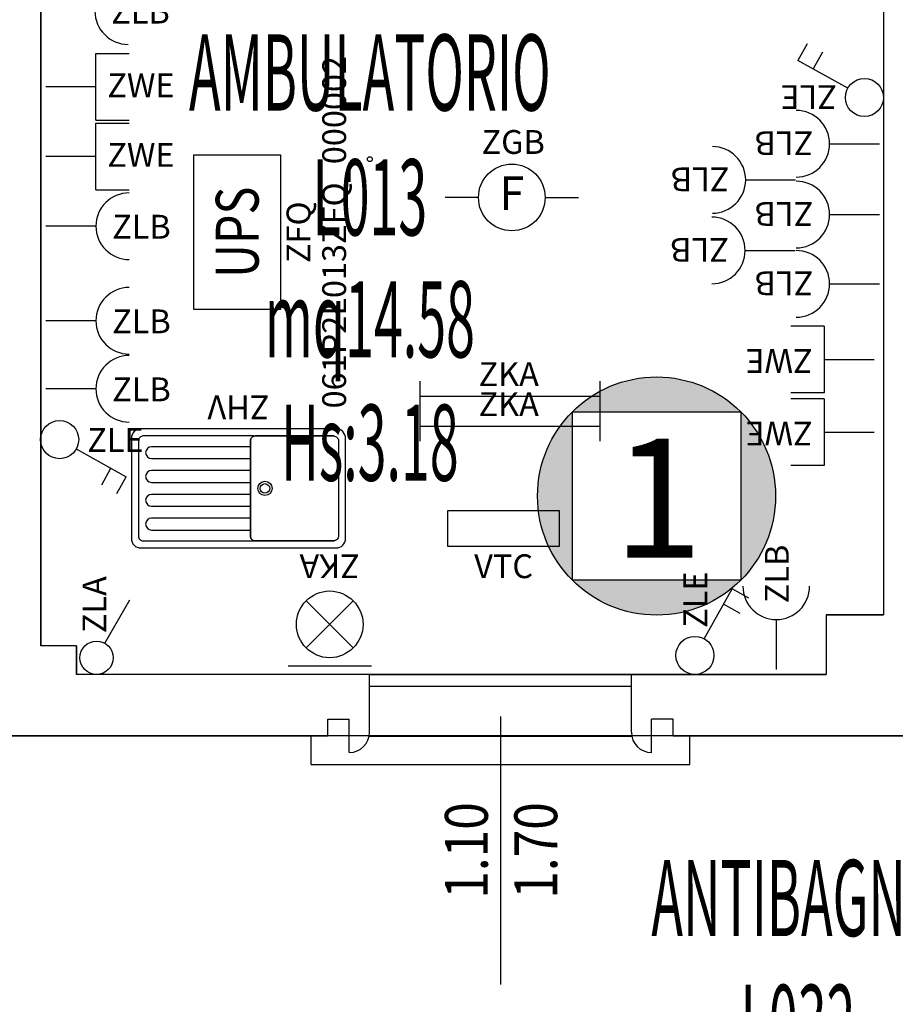
# Model space of a CAD drawing. Units: millimetres. Extents: x 1346.6 to 1392.1, y 776.7 to 809.8.
# Drawn here: x 1366.1 to 1369.8, y 780 to 784.1 of the extents above; entities that cross this region are included whole.
import ezdxf
from ezdxf.enums import TextEntityAlignment as Align

# ---------------------------------------------------------------- set-up
doc = ezdxf.new("R2010")
doc.units = ezdxf.units.MM
for name, color, linetype in [('A-Dimensioni finestre', 135, 'Continuous'), ('A-LOCALI', 7, 'Continuous'), ('A-Polilinee', 135, 'Continuous'), ('AA-Altezza', 6, 'Continuous'), ('AA-Caratteristiche', 135, 'Continuous'), ('AA-Destinazione', 53, 'Continuous'), ('AA-Destinazione CEI', 30, 'Continuous'), ('AA-Finestre', 4, 'Continuous'), ('AA-Muri', 150, 'Continuous'), ('AA-N.Vano', 5, 'Continuous'), ('AA-Rapporti', 135, 'Continuous'), ('AA-Sanitari', 7, 'Continuous'), ('AA-Superficie', 135, 'Continuous'), ('AA-Viste', 2, 'Continuous'), ('C-Classificazione medica', 20, 'Continuous'), ('E- Cablaggio Strutturato', 111, 'Continuous'), ('E- F.M.', 2, 'Continuous'), ('E- Luce Servizio', 3, 'Continuous'), ('M- Terminali', 6, 'Continuous'), ('S- Antincendio', 1, 'Continuous')]:
    doc.layers.add(name, color=color, linetype=linetype)
for name, color, linetype, plot in [('AA-ClasseREI', 230, 'Continuous', False), ('AA-Nretichette', 7, 'Continuous', False), ('AA-Postiletto', 7, 'Continuous', False), ('C-Polilinee lorde', 3, 'Continuous', False)]:
    doc.layers.add(name, color=color, linetype=linetype, plot=plot)
doc.styles.add('ARIAL', font='ARIAL.TTF')
doc.styles.add('ROMANS', font='romans')
doc.styles.add('SIMPLEX', font='SIMPLEX', dxfattribs={"width": 0.75})
doc.styles.get("Standard").update_dxf_attribs({"font": 'txt.shx'})

# ---------------------------------------------------------------- blocks, each defined once
blk = doc.blocks.new('DWG_INFISSO_COD')
blk.add_line((0.5, 0), (-0.5, 0))
at = {"style": 'ROMANS', "width": 0.85}
for tag, p in [('LARGHEZZA', (0, 0.0473)), ('ALTEZZA', (0, -0.2118))]:
    blk.add_attdef(tag, text='', height=0.16, dxfattribs=at).set_placement(p, align=Align.CENTER)
at = {"style": 'ROMANS', "width": 0.85, "flags": 1}
for tag, height, p in [('S.V.', 0.16, (0, -0.4708)), ('S.I.', 0.16, (0, -0.7299)), ('1', 0.128, (0, -0.9371)), ('2', 0.128, (0, -1.1443)), ('3', 0.128, (0, -1.3516)), ('4', 0.128, (0, -1.5588)), ('5', 0.128, (0, -1.7661)), ('6', 0.128, (0, -1.9733))]:
    blk.add_attdef(tag, text='', height=height, dxfattribs=at).set_placement(p, align=Align.CENTER)
blk = doc.blocks.new('ZKA5')
for p, q in [((-0.378, 0.063), (-0.378, -0.063)), ((0.378, 0.063), (0.378, -0.063)), ((-0.378, 0), (0.378, 0))]:
    blk.add_line(p, q)
at = {"flags": 9}
for tag in ['YAC_ATTRIBUTE_Modello', 'YAC_BLOCK', 'YAC_BLOCKID', 'YAC_BLOCKCODE', 'YAC_NAME', 'YAC_NAMEB', 'YAC_DESCRIPTION', 'YAC_AZIENDA', 'YAC_DESCRIZIONEAZIENDA', 'YAC_NAMEU', 'YAC_DESCRIZIONEU', 'YAC_UTENTE', 'YAC_CODUTENTE', 'YAC_DESCUTENTE', 'YAC_LEVEL1', 'YAC_LEVEL2', 'YAC_LEVEL3', 'YAC_LEVEL4', 'YAC_LEVEL5', 'YAC_LEVEL1DESC', 'YAC_LEVEL2DESC', 'YAC_LEVEL3DESC', 'YAC_LEVEL4DESC', 'YAC_LEVEL5DESC', 'YAC_POSITION1', 'YAC_POSITION2', 'YAC_POSITION3', 'YAC_POSITION4', 'YAC_POSITION5', 'YAC_ATTRIBUTE_Marca', 'YAC_ATTRIBUTE_Stato', 'YAC_ATTRIBUTE_Note', 'YAC_CODICETOTALE', 'YAC_ATTRIBUTE_TIPOLOGIA', 'YAC_ATTRIBUTE_FOTO', 'YAC_ATTRIBUTE_MANUTENZIONE_A_CARICO', 'YAC_VANO_CLASSE', 'YAC_ATTRIBUTE_SITE_ID', 'YAC_ATTRIBUTE_BL_ID', 'YAC_ATTRIBUTE_FL_ID', 'YAC_ATTRIBUTE_RM_ID', 'YAC_ATTRIBUTE_X', 'YAC_ATTRIBUTE_Y', 'YAC_ATTRIBUTE_Z']:
    blk.add_attdef(tag, (0, 0), '', height=1, dxfattribs=at)
at = {"style": 'ROMANS', "flags": 8}
blk.add_attdef('YAC_ATTRIBUTE_ACRONIMO', text='', height=0.1, dxfattribs=at).set_placement((-0.0052, 0.0423), align=Align.CENTER)
blk = doc.blocks.new('ZGB')
for p, q in [((-0.14, 0), (-0.28, 0)), ((0.14, 0), (0.28, 0))]:
    blk.add_line(p, q)
blk.add_circle((0, 0), 0.14)
at = {"style": 'SIMPLEX'}
blk.add_text('F', height=0.14, dxfattribs=at).set_placement((0, 0), align=Align.MIDDLE)
at = {"flags": 9}
for tag in ['YAC_ATTRIBUTE_Modello', 'YAC_BLOCK', 'YAC_BLOCKID', 'YAC_BLOCKCODE', 'YAC_NAME', 'YAC_NAMEB', 'YAC_DESCRIPTION', 'YAC_AZIENDA', 'YAC_DESCRIZIONEAZIENDA', 'YAC_NAMEU', 'YAC_DESCRIZIONEU', 'YAC_UTENTE', 'YAC_CODUTENTE', 'YAC_DESCUTENTE', 'YAC_LEVEL1', 'YAC_LEVEL2', 'YAC_LEVEL3', 'YAC_LEVEL4', 'YAC_LEVEL5', 'YAC_LEVEL1DESC', 'YAC_LEVEL2DESC', 'YAC_LEVEL3DESC', 'YAC_LEVEL4DESC', 'YAC_LEVEL5DESC', 'YAC_POSITION1', 'YAC_POSITION2', 'YAC_POSITION3', 'YAC_POSITION4', 'YAC_POSITION5', 'YAC_ATTRIBUTE_Marca', 'YAC_ATTRIBUTE_Stato', 'YAC_ATTRIBUTE_Note', 'YAC_CODICETOTALE', 'YAC_ATTRIBUTE_LOOP_SENSORE', 'YAC_ATTRIBUTE_FOTO', 'YAC_ATTRIBUTE_MANUTENZIONE_A_CARICO', 'YAC_ATTRIBUTE_N_SENSORE', 'YAC_VANO_CLASSE', 'YAC_ATTRIBUTE_SITE_ID', 'YAC_ATTRIBUTE_BL_ID', 'YAC_ATTRIBUTE_FL_ID', 'YAC_ATTRIBUTE_RM_ID', 'YAC_ATTRIBUTE_X', 'YAC_ATTRIBUTE_Y', 'YAC_ATTRIBUTE_Z']:
    blk.add_attdef(tag, (0, 0), '', height=1, dxfattribs=at)
at = {"style": 'ROMANS', "flags": 8}
blk.add_attdef('YAC_ATTRIBUTE_ACRONIMO', text='', height=0.1, dxfattribs=at).set_placement((0.0058, 0.1829), align=Align.CENTER)
blk = doc.blocks.new('ZLB')
blk.add_line((0.21, 0), (0, 0))
blk.add_arc((0.35, 0), 0.14, 90, 270)
at = {"flags": 9}
for tag in ['YAC_ATTRIBUTE_Modello', 'YAC_BLOCK', 'YAC_BLOCKID', 'YAC_BLOCKCODE', 'YAC_NAME', 'YAC_NAMEB', 'YAC_DESCRIPTION', 'YAC_AZIENDA', 'YAC_DESCRIZIONEAZIENDA', 'YAC_NAMEU', 'YAC_DESCRIZIONEU', 'YAC_UTENTE', 'YAC_CODUTENTE', 'YAC_DESCUTENTE', 'YAC_LEVEL1', 'YAC_LEVEL2', 'YAC_LEVEL3', 'YAC_LEVEL4', 'YAC_LEVEL5', 'YAC_LEVEL1DESC', 'YAC_LEVEL2DESC', 'YAC_LEVEL3DESC', 'YAC_LEVEL4DESC', 'YAC_LEVEL5DESC', 'YAC_POSITION1', 'YAC_POSITION2', 'YAC_POSITION3', 'YAC_POSITION4', 'YAC_POSITION5', 'YAC_ATTRIBUTE_Marca', 'YAC_ATTRIBUTE_Stato', 'YAC_ATTRIBUTE_Note', 'YAC_CODICETOTALE', 'YAC_ATTRIBUTE_FOTO', 'YAC_ATTRIBUTE_MANUTENZIONE_A_CARICO', 'YAC_VANO_CLASSE', 'YAC_ATTRIBUTE_SITE_ID', 'YAC_ATTRIBUTE_BL_ID', 'YAC_ATTRIBUTE_FL_ID', 'YAC_ATTRIBUTE_RM_ID', 'YAC_ATTRIBUTE_X', 'YAC_ATTRIBUTE_Y', 'YAC_ATTRIBUTE_Z']:
    blk.add_attdef(tag, (0, 0), '', height=1, dxfattribs=at)
at = {"style": 'ROMANS', "flags": 8}
blk.add_attdef('YAC_ATTRIBUTE_ACRONIMO', (0.2784, -0.0523), '', height=0.1, dxfattribs=at)
blk = doc.blocks.new('ZLE')
for p, q in [((0.039, 0.0699), (0.156, 0.2794)), ((0.2258, 0.2404), (0.156, 0.2794)), ((0.1903, 0.1767), (0.1204, 0.2157))]:
    blk.add_line(p, q)
blk.add_circle((0, 0), 0.08)
at = {"style": 'ROMANS', "flags": 8}
blk.add_attdef('YAC_ATTRIBUTE_ACRONIMO', (0.0517, 0.1159), '', height=0.1, rotation=90, dxfattribs=at)
at = {"flags": 9}
for tag in ['YAC_ATTRIBUTE_Modello', 'YAC_BLOCK', 'YAC_BLOCKID', 'YAC_BLOCKCODE', 'YAC_NAME', 'YAC_NAMEB', 'YAC_DESCRIPTION', 'YAC_AZIENDA', 'YAC_DESCRIZIONEAZIENDA', 'YAC_NAMEU', 'YAC_DESCRIZIONEU', 'YAC_UTENTE', 'YAC_CODUTENTE', 'YAC_DESCUTENTE', 'YAC_LEVEL1', 'YAC_LEVEL2', 'YAC_LEVEL3', 'YAC_LEVEL4', 'YAC_LEVEL5', 'YAC_LEVEL1DESC', 'YAC_LEVEL2DESC', 'YAC_LEVEL3DESC', 'YAC_LEVEL4DESC', 'YAC_LEVEL5DESC', 'YAC_POSITION1', 'YAC_POSITION2', 'YAC_POSITION3', 'YAC_POSITION4', 'YAC_POSITION5', 'YAC_ATTRIBUTE_Marca', 'YAC_ATTRIBUTE_Stato', 'YAC_ATTRIBUTE_Note', 'YAC_CODICETOTALE', 'YAC_ATTRIBUTE_FOTO', 'YAC_ATTRIBUTE_MANUTENZIONE_A_CARICO', 'YAC_VANO_CLASSE', 'YAC_ATTRIBUTE_SITE_ID', 'YAC_ATTRIBUTE_BL_ID', 'YAC_ATTRIBUTE_FL_ID', 'YAC_ATTRIBUTE_RM_ID', 'YAC_ATTRIBUTE_X', 'YAC_ATTRIBUTE_Y', 'YAC_ATTRIBUTE_Z']:
    blk.add_attdef(tag, (0, 0), '', height=1, dxfattribs=at)
blk = doc.blocks.new('ZLA')
blk.add_line((0.035, 0.0606), (0.14, 0.2425))
blk.add_circle((0, 0), 0.07)
at = {"style": 'ROMANS', "flags": 8}
blk.add_attdef('YAC_ATTRIBUTE_ACRONIMO', (0.0415, 0.1032), '', height=0.1, rotation=90, dxfattribs=at)
at = {"flags": 9}
for tag in ['YAC_ATTRIBUTE_Modello', 'YAC_BLOCK', 'YAC_BLOCKID', 'YAC_BLOCKCODE', 'YAC_NAME', 'YAC_NAMEB', 'YAC_DESCRIPTION', 'YAC_AZIENDA', 'YAC_DESCRIZIONEAZIENDA', 'YAC_NAMEU', 'YAC_DESCRIZIONEU', 'YAC_UTENTE', 'YAC_CODUTENTE', 'YAC_DESCUTENTE', 'YAC_LEVEL1', 'YAC_LEVEL2', 'YAC_LEVEL3', 'YAC_LEVEL4', 'YAC_LEVEL5', 'YAC_LEVEL1DESC', 'YAC_LEVEL2DESC', 'YAC_LEVEL3DESC', 'YAC_LEVEL4DESC', 'YAC_LEVEL5DESC', 'YAC_POSITION1', 'YAC_POSITION2', 'YAC_POSITION3', 'YAC_POSITION4', 'YAC_POSITION5', 'YAC_ATTRIBUTE_Marca', 'YAC_ATTRIBUTE_Stato', 'YAC_ATTRIBUTE_Note', 'YAC_CODICETOTALE', 'YAC_ATTRIBUTE_FOTO', 'YAC_ATTRIBUTE_MANUTENZIONE_A_CARICO', 'YAC_VANO_CLASSE', 'YAC_ATTRIBUTE_SITE_ID', 'YAC_ATTRIBUTE_BL_ID', 'YAC_ATTRIBUTE_FL_ID', 'YAC_ATTRIBUTE_RM_ID', 'YAC_ATTRIBUTE_X', 'YAC_ATTRIBUTE_Y', 'YAC_ATTRIBUTE_Z']:
    blk.add_attdef(tag, (0, 0), '', height=1, dxfattribs=at)
blk = doc.blocks.new('ZKA3')
for p, q in [((-0.175, 0), (0.175, 0)), ((-0.099, -0.076), (0.099, -0.274)), ((-0.099, -0.274), (0.099, -0.076))]:
    blk.add_line(p, q)
blk.add_circle((0, -0.175), 0.14)
at = {"flags": 9}
for tag in ['YAC_ATTRIBUTE_Modello', 'YAC_BLOCK', 'YAC_BLOCKID', 'YAC_BLOCKCODE', 'YAC_NAME', 'YAC_NAMEB', 'YAC_DESCRIPTION', 'YAC_AZIENDA', 'YAC_DESCRIZIONEAZIENDA', 'YAC_NAMEU', 'YAC_DESCRIZIONEU', 'YAC_UTENTE', 'YAC_CODUTENTE', 'YAC_DESCUTENTE', 'YAC_LEVEL1', 'YAC_LEVEL2', 'YAC_LEVEL3', 'YAC_LEVEL4', 'YAC_LEVEL5', 'YAC_LEVEL1DESC', 'YAC_LEVEL2DESC', 'YAC_LEVEL3DESC', 'YAC_LEVEL4DESC', 'YAC_LEVEL5DESC', 'YAC_POSITION1', 'YAC_POSITION2', 'YAC_POSITION3', 'YAC_POSITION4', 'YAC_POSITION5', 'YAC_ATTRIBUTE_Marca', 'YAC_ATTRIBUTE_Stato', 'YAC_ATTRIBUTE_Note', 'YAC_CODICETOTALE', 'YAC_ATTRIBUTE_TIPOLOGIA', 'YAC_ATTRIBUTE_FOTO', 'YAC_ATTRIBUTE_MANUTENZIONE_A_CARICO', 'YAC_VANO_CLASSE', 'YAC_ATTRIBUTE_SITE_ID', 'YAC_ATTRIBUTE_BL_ID', 'YAC_ATTRIBUTE_FL_ID', 'YAC_ATTRIBUTE_RM_ID', 'YAC_ATTRIBUTE_X', 'YAC_ATTRIBUTE_Y', 'YAC_ATTRIBUTE_Z']:
    blk.add_attdef(tag, (0, 0), '', height=1, dxfattribs=at)
at = {"style": 'ROMANS', "flags": 8}
blk.add_attdef('YAC_ATTRIBUTE_ACRONIMO', text='', height=0.1, dxfattribs=at).set_placement((0.0003, -0.4692), align=Align.CENTER)
blk = doc.blocks.new('ZWE')
for p, q in [((0.21, 0.14), (0.35, 0.14)), ((0.21, -0.14), (0.21, 0.14)), ((0.21, 0), (0, 0)), ((0.21, -0.14), (0.35, -0.14))]:
    blk.add_line(p, q)
at = {"flags": 9}
for tag in ['YAC_ATTRIBUTE_Modello', 'YAC_BLOCK', 'YAC_BLOCKID', 'YAC_BLOCKCODE', 'YAC_NAME', 'YAC_NAMEB', 'YAC_DESCRIPTION', 'YAC_AZIENDA', 'YAC_DESCRIZIONEAZIENDA', 'YAC_NAMEU', 'YAC_DESCRIZIONEU', 'YAC_UTENTE', 'YAC_CODUTENTE', 'YAC_DESCUTENTE', 'YAC_LEVEL1', 'YAC_LEVEL2', 'YAC_LEVEL3', 'YAC_LEVEL4', 'YAC_LEVEL5', 'YAC_LEVEL1DESC', 'YAC_LEVEL2DESC', 'YAC_LEVEL3DESC', 'YAC_LEVEL4DESC', 'YAC_LEVEL5DESC', 'YAC_POSITION1', 'YAC_POSITION2', 'YAC_POSITION3', 'YAC_POSITION4', 'YAC_POSITION5', 'YAC_ATTRIBUTE_Marca', 'YAC_ATTRIBUTE_Stato', 'YAC_ATTRIBUTE_Note', 'YAC_CODICETOTALE', 'YAC_ATTRIBUTE_FOTO', 'YAC_ATTRIBUTE_MANUTENZIONE_A_CARICO', 'YAC_VANO_CLASSE', 'YAC_ATTRIBUTE_SITE_ID', 'YAC_ATTRIBUTE_BL_ID', 'YAC_ATTRIBUTE_FL_ID', 'YAC_ATTRIBUTE_RM_ID', 'YAC_ATTRIBUTE_X', 'YAC_ATTRIBUTE_Y', 'YAC_ATTRIBUTE_Z']:
    blk.add_attdef(tag, (0, 0), '', height=1, dxfattribs=at)
at = {"style": 'ROMANS', "flags": 8}
blk.add_attdef('YAC_ATTRIBUTE_ACRONIMO', (0.2579, -0.0435), '', height=0.1, dxfattribs=at)
blk = doc.blocks.new('LOC_CLASS')
for points in [[(0.421, 0.423, 0.414214), (-0.2861, 0.423)], [(-0.2861, -0.2841), (-0.2861, 0.423, 0.198912), (-0.4326, 0.0695, 0.198912)], [(0.421, -0.2841, 0.198912), (0.5674, 0.0695, 0.198912), (0.421, 0.423)], [(-0.2861, -0.2841, 0.414214), (0.421, -0.2841)]]:
    blk.add_hatch(color=256).paths.add_polyline_path(points)
blk.add_lwpolyline([(-0.2861, 0.423), (0.421, 0.423), (0.421, -0.2841), (-0.2861, -0.2841)], close=True)
blk.add_circle((0.0674, 0.0695), 0.5)
at = {"style": 'ARIAL'}
blk.add_attdef('CLASSIFICAZIONE', text='', height=0.35, dxfattribs=at).set_placement((-0.0847, -0.1891), align=Align.CENTER)
blk = doc.blocks.new('ZHV')
blk.add_lwpolyline([(0.41, 0.5), (-0.41, 0.5, 0.414214), (-0.45, 0.46), (-0.45, 0.04, 0.414214), (-0.41, 0), (0.41, 0, 0.414214), (0.45, 0.04), (0.45, 0.46, 0.414214)], format="xyb", close=True)
for points in [[(-0.4, 0.03), (-0.07, 0.03, 0.414214), (-0.05, 0.05), (-0.05, 0.45, 0.414214), (-0.07, 0.47), (-0.4, 0.47), (-0.07, 0.47, -0.414214), (-0.05, 0.45), (-0.05, 0.05, -0.414214), (-0.07, 0.03), (-0.4, 0.03, -0.414214), (-0.42, 0.05), (-0.42, 0.45, -0.414214), (-0.4, 0.47)], [(-0.065, 0.03), (0.4, 0.03, 0.414214), (0.42, 0.05), (0.42, 0.45, 0.414214), (0.4, 0.47), (-0.065, 0.47)], [(-0.05, 0.375), (0.365, 0.375, 1), (0.365, 0.425), (-0.05, 0.425)], [(-0.05, 0.275), (0.365, 0.275, 1), (0.365, 0.325), (-0.05, 0.325)], [(-0.05, 0.175), (0.365, 0.175, 1), (0.365, 0.225), (-0.05, 0.225)], [(-0.05, 0.075), (0.365, 0.075, 1), (0.365, 0.125), (-0.05, 0.125)]]:
    blk.add_lwpolyline(points, format="xyb")
for radius in [0.03, 0.02]:
    blk.add_circle((-0.1113, 0.25), radius)
at = {"flags": 9}
for tag in ['YAC_ATTRIBUTE_Modello', 'YAC_BLOCK', 'YAC_BLOCKID', 'YAC_BLOCKCODE', 'YAC_NAME', 'YAC_NAMEB', 'YAC_DESCRIPTION', 'YAC_AZIENDA', 'YAC_DESCRIZIONEAZIENDA', 'YAC_NAMEU', 'YAC_DESCRIZIONEU', 'YAC_UTENTE', 'YAC_CODUTENTE', 'YAC_DESCUTENTE', 'YAC_LEVEL1', 'YAC_LEVEL2', 'YAC_LEVEL3', 'YAC_LEVEL4', 'YAC_LEVEL5', 'YAC_LEVEL1DESC', 'YAC_LEVEL2DESC', 'YAC_LEVEL3DESC', 'YAC_LEVEL4DESC', 'YAC_LEVEL5DESC', 'YAC_POSITION1', 'YAC_POSITION2', 'YAC_POSITION3', 'YAC_POSITION4', 'YAC_POSITION5', 'YAC_CODICETOTALE', 'YAC_ATTRIBUTE_Marca', 'YAC_ATTRIBUTE_Stato', 'YAC_ATTRIBUTE_Note', 'YAC_ATTRIBUTE_FOTO', 'YAC_ATTRIBUTE_MANUTENZIONE_A_CARICO', 'YAC_VANO_CLASSE', 'YAC_ATTRIBUTE_SITE_ID', 'YAC_ATTRIBUTE_BL_ID', 'YAC_ATTRIBUTE_FL_ID', 'YAC_ATTRIBUTE_RM_ID', 'YAC_ATTRIBUTE_X', 'YAC_ATTRIBUTE_Y', 'YAC_ATTRIBUTE_Z']:
    blk.add_attdef(tag, (0, 0), '', height=1, dxfattribs=at)
at = {"style": 'ROMANS', "flags": 8}
blk.add_attdef('YAC_ATTRIBUTE_ACRONIMO', text='', height=0.1, dxfattribs=at).set_placement((0, -0.1402), align=Align.CENTER)
blk = doc.blocks.new('VTC')
for p, q in [((-0.234, 0), (-0.234, 0.1507)), ((-0.234, 0.1507), (0.234, 0.1507)), ((0.234, 0.1507), (0.234, 0)), ((0.234, 0), (-0.234, 0))]:
    blk.add_line(p, q)
at = {"flags": 9}
for tag in ['YAC_ATTRIBUTE_Modello', 'YAC_BLOCK', 'YAC_BLOCKID', 'YAC_BLOCKCODE', 'YAC_NAME', 'YAC_NAMEB', 'YAC_DESCRIPTION', 'YAC_AZIENDA', 'YAC_DESCRIZIONEAZIENDA', 'YAC_NAMEU', 'YAC_DESCRIZIONEU', 'YAC_UTENTE', 'YAC_CODUTENTE', 'YAC_DESCUTENTE', 'YAC_LEVEL1', 'YAC_LEVEL2', 'YAC_LEVEL3', 'YAC_LEVEL4', 'YAC_LEVEL5', 'YAC_LEVEL1DESC', 'YAC_LEVEL2DESC', 'YAC_LEVEL3DESC', 'YAC_LEVEL4DESC', 'YAC_LEVEL5DESC', 'YAC_POSITION1', 'YAC_POSITION2', 'YAC_POSITION3', 'YAC_POSITION4', 'YAC_POSITION5', 'YAC_ATTRIBUTE_Marca', 'YAC_ATTRIBUTE_Stato', 'YAC_ATTRIBUTE_Note', 'YAC_CODICETOTALE', 'YAC_ATTRIBUTE_FOTO', 'YAC_ATTRIBUTE_MANUTENZIONE_A_CARICO', 'YAC_VANO_CLASSE', 'YAC_ATTRIBUTE_SITE_ID', 'YAC_ATTRIBUTE_BL_ID', 'YAC_ATTRIBUTE_FL_ID', 'YAC_ATTRIBUTE_RM_ID', 'YAC_ATTRIBUTE_X', 'YAC_ATTRIBUTE_Y', 'YAC_ATTRIBUTE_Z', 'YAC_ATTRIBUTE_DIMENSIONE_FILTRO']:
    blk.add_attdef(tag, (0, 0), '', height=1, dxfattribs=at)
at = {"style": 'ROMANS', "flags": 8}
blk.add_attdef('YAC_ATTRIBUTE_ACRONIMO', text='', height=0.1, dxfattribs=at).set_placement((0, -0.1326), align=Align.CENTER)
blk = doc.blocks.new('ZFQ')
for p, q in [((-0.325, 0.3649), (0.325, 0.3649)), ((-0.325, 0), (-0.325, 0.3649)), ((0.325, 0.3649), (0.325, 0)), ((0.325, 0), (-0.325, 0))]:
    blk.add_line(p, q)
at = {"style": 'ROMANS', "width": 0.8}
blk.add_text('UPS', height=0.18, rotation=0, dxfattribs=at).set_placement((0, 0.1824), align=Align.MIDDLE_CENTER)
at = {"flags": 9}
for tag in ['YAC_ATTRIBUTE_Modello', 'YAC_BLOCK', 'YAC_BLOCKID', 'YAC_BLOCKCODE', 'YAC_NAME', 'YAC_NAMEB', 'YAC_DESCRIPTION', 'YAC_AZIENDA', 'YAC_DESCRIZIONEAZIENDA', 'YAC_NAMEU', 'YAC_DESCRIZIONEU', 'YAC_UTENTE', 'YAC_CODUTENTE', 'YAC_DESCUTENTE', 'YAC_LEVEL1', 'YAC_LEVEL2', 'YAC_LEVEL3', 'YAC_LEVEL4', 'YAC_LEVEL5', 'YAC_LEVEL1DESC', 'YAC_LEVEL2DESC', 'YAC_LEVEL3DESC', 'YAC_LEVEL4DESC', 'YAC_LEVEL5DESC', 'YAC_POSITION1', 'YAC_POSITION2', 'YAC_POSITION3', 'YAC_POSITION4', 'YAC_POSITION5', 'YAC_ATTRIBUTE_Note', 'YAC_ATTRIBUTE_Stato', 'YAC_ATTRIBUTE_Marca', 'YAC_ATTRIBUTE_ANNO_COSTRUZIONE', 'YAC_ATTRIBUTE_FOTO', 'YAC_ATTRIBUTE_MANUTENZIONE_A_CARICO', 'YAC_ATTRIBUTE_TENSIONE_VOLT', 'YAC_ATTRIBUTE_N_BATTERIE', 'YAC_ATTRIBUTE_DURATA_CARICO_MAX_ORE', 'YAC_VANO_CLASSE', 'YAC_ATTRIBUTE_SITE_ID', 'YAC_ATTRIBUTE_BL_ID', 'YAC_ATTRIBUTE_FL_ID', 'YAC_ATTRIBUTE_RM_ID', 'YAC_ATTRIBUTE_X', 'YAC_ATTRIBUTE_Y', 'YAC_ATTRIBUTE_Z', 'YAC_ATTRIBUTE_CAPACITA_BATTERIE_AH', 'YAC_ATTRIBUTE_DIMENSIONI_BATTERIE_MM', 'YAC_ATTRIBUTE_POTENZA_KVA', 'YAC_ATTRIBUTE_TRIFASE']:
    blk.add_attdef(tag, (0, 0), '', height=1, dxfattribs=at)
at = {"style": 'ROMANS', "flags": 8}
for tag, p in [('YAC_ATTRIBUTE_ACRONIMO', (0, -0.1249)), ('YAC_CODICETOTALE', (0, -0.2749))]:
    blk.add_attdef(tag, text='', height=0.1, dxfattribs=at).set_placement(p, align=Align.CENTER)
blk = doc.blocks.new('VANO_COD')
at = {"layer": 'Defpoints'}
blk.add_circle((0, 0), 0.01, dxfattribs=at)
at = {"flags": 9}
for tag in ['YAC_BLOCK', 'YAC_BLOCKID', 'YAC_BLOCKCODE', 'YAC_NAME', 'YAC_NAMEB', 'YAC_DESCRIPTION', 'YAC_AZIENDA', 'YAC_DESCRIZIONEAZIENDA', 'YAC_NAMEU', 'YAC_DESCRIZIONEU', 'YAC_UTENTE', 'YAC_CODUTENTE', 'YAC_DESCUTENTE', 'YAC_LEVEL1', 'YAC_LEVEL2', 'YAC_LEVEL3', 'YAC_LEVEL4', 'YAC_LEVEL5', 'YAC_LEVEL1DESC', 'YAC_LEVEL2DESC', 'YAC_LEVEL3DESC', 'YAC_LEVEL4DESC', 'YAC_LEVEL5DESC', 'YAC_POSITION1', 'YAC_POSITION2', 'YAC_POSITION3', 'YAC_POSITION4', 'YAC_POSITION5', 'YAC_CODICETOTALE', 'YAC_VANO_CLASSE', 'YAC_ATTRIBUTE_SITE_ID']:
    blk.add_attdef(tag, (0, 0), '', height=1, dxfattribs=at)
at = {"layer": 'AA-Altezza', "color": 6, "style": 'ROMANS', "width": 0.5, "flags": 8}
blk.add_attdef('YAC_ATTRIBUTE_ALTEZZA', text='', height=0.32, dxfattribs=at).set_placement((0, -1.3503), align=Align.CENTER)
at = {"layer": 'AA-Caratteristiche', "style": 'ROMANS', "width": 0.5, "flags": 9}
for tag, p in [('YAC_ATTRIBUTE_BL_ID', (0, 1.2341)), ('YAC_ATTRIBUTE_FL_ID', (0, 0.7221)), ('YAC_ATTRIBUTE_QUOTA_PAVIMENTO', (0, -4.977)), ('YAC_ATTRIBUTE_PERIMETRO', (0, -5.4951)), ('YAC_ATTRIBUTE_SUPERFICIE_PARETI', (0, -6.0132)), ('YAC_ATTRIBUTE_VOLUME', (0, -6.5313)), ('YAC_ATTRIBUTE_PAVIMENTO', (0, -7.0494)), ('YAC_ATTRIBUTE_RIVESTIMENTO_E_ALTEZZA', (0, -7.5674)), ('YAC_ATTRIBUTE_FINITURA_PARETI', (0, -8.0855)), ('YAC_ATTRIBUTE_FINITURA_SOFFITTO', (0, -8.6036)), ('YAC_ATTRIBUTE_CONTROSOFFITTO', (0, -9.1217)), ('YAC_ATTRIBUTE_FOTO_1', (0, -9.6398)), ('YAC_ATTRIBUTE_FOTO_2', (0, -10.1579)), ('YAC_ATTRIBUTE_FOTO_3', (0, -10.676)), ('YAC_ATTRIBUTE_FOTO_4', (0, -11.1941)), ('YAC_ATTRIBUTE_FOTO_5', (0, -11.7122)), ('YAC_ATTRIBUTE_FOTO_6', (0, -12.2303))]:
    blk.add_attdef(tag, text='', height=0.32, dxfattribs=at).set_placement(p, align=Align.CENTER)
at = {"layer": 'AA-ClasseREI', "style": 'ROMANS', "width": 0.5, "flags": 9}
blk.add_attdef('YAC_ATTRIBUTE_CLASSE_REI', text='', height=0.32, dxfattribs=at).set_placement((0, -3.4227), align=Align.CENTER)
at = {"layer": 'AA-Destinazione', "color": 53, "style": 'ROMANS', "width": 0.5, "flags": 8}
blk.add_attdef('YAC_ATTRIBUTE_DESTINAZIONE_USO', text='', height=0.32, dxfattribs=at).set_placement((0, 0.204), align=Align.CENTER)
at = {"layer": 'AA-Destinazione CEI', "style": 'ROMANS', "width": 0.5, "flags": 9}
blk.add_attdef('YAC_ATTRIBUTE_CLASSIF_USO_MEDICO', text='', height=0.32, dxfattribs=at).set_placement((0, -2.9046), align=Align.CENTER)
at = {"layer": 'AA-N.Vano', "color": 5, "style": 'ROMANS', "width": 0.5, "flags": 8}
blk.add_attdef('YAC_ATTRIBUTE_RM_ID', text='', height=0.32, dxfattribs=at).set_placement((0, -0.3202), align=Align.CENTER)
at = {"layer": 'AA-Nretichette', "style": 'ROMANS', "width": 0.5, "flags": 9}
blk.add_attdef('YAC_ATTRIBUTE_NR_ETICHETTE', text='', height=0.32, dxfattribs=at).set_placement((0, -4.4589), align=Align.CENTER)
at = {"layer": 'AA-Postiletto', "style": 'ROMANS', "width": 0.5, "flags": 9}
blk.add_attdef('YAC_ATTRIBUTE_NR_POSTI_LETTO', text='', height=0.32, dxfattribs=at).set_placement((0, -3.9408), align=Align.CENTER)
at = {"layer": 'AA-Rapporti', "style": 'ROMANS', "width": 0.5, "flags": 9}
for tag, p in [('YAC_ATTRIBUTE_R_ILLUMINANTE', (0, -1.8684)), ('YAC_ATTRIBUTE_R_VENTILANTE', (0, -2.3865))]:
    blk.add_attdef(tag, text='', height=0.32, dxfattribs=at).set_placement(p, align=Align.CENTER)
at = {"layer": 'AA-Superficie', "color": 135, "style": 'ROMANS', "width": 0.5, "flags": 8}
blk.add_attdef('YAC_ATTRIBUTE_SUPERFICIE', text='', height=0.32, dxfattribs=at).set_placement((0, -0.8322), align=Align.CENTER)

msp = doc.modelspace()

# ---------------------------------------------------------------- linework, layer by layer
at = {"layer": 'A-Polilinee'}
msp.add_lwpolyline([(1366.228, 785.5146), (1369.768, 785.5146), (1369.768, 781.6246), (1369.528, 781.6246), (1369.528, 781.3746), (1366.378, 781.3746), (1366.378, 781.4946), (1366.228, 781.4946)], close=True, dxfattribs=at)
at = {"layer": 'AA-Finestre'}
for p, q in [((1367.6095, 781.3746), (1368.7095, 781.3746)), ((1367.6095, 781.3246), (1368.7095, 781.3246))]:
    msp.add_line(p, q, dxfattribs=at)
at = {"layer": 'AA-Muri'}
for p, q in [((1369.768, 785.5146), (1369.768, 781.6246)), ((1366.228, 784.5046), (1366.228, 781.4946)), ((1369.528, 781.6246), (1369.768, 781.6246)), ((1369.528, 781.6246), (1369.528, 781.3746)), ((1366.378, 781.4946), (1366.228, 781.4946)), ((1366.378, 781.4946), (1366.378, 781.3746)), ((1367.6095, 781.3746), (1366.378, 781.3746)), ((1367.6095, 781.1318), (1367.6095, 781.3746)), ((1368.7095, 781.1318), (1368.7095, 781.3746)), ((1368.7095, 781.3746), (1369.528, 781.3746)), ((1367.4345, 781.1168), (1367.4345, 781.1868)), ((1367.4345, 781.1868), (1367.5245, 781.1868)), ((1367.5245, 781.0468), (1367.5245, 781.1868)), ((1368.8845, 781.1868), (1368.7945, 781.1868)), ((1368.7945, 781.0468), (1368.7945, 781.1868)), ((1368.8845, 781.1168), (1368.8845, 781.1868)), ((1365.3445, 781.1168), (1367.4345, 781.1168)), ((1368.8845, 781.1168), (1370.9425, 781.1168))]:
    msp.add_line(p, q, dxfattribs=at)
for centre, start, end in [((1367.5245, 781.1318), 270, 360), ((1368.7945, 781.1318), 180, 270)]:
    msp.add_arc(centre, 0.085, start, end, dxfattribs=at)
at = {"layer": 'AA-Viste', "lineweight": -2}
for p, q in [((1367.3645, 780.9968), (1367.3645, 781.1168)), ((1367.6095, 781.1146), (1368.7095, 781.1146)), ((1368.9545, 780.9968), (1368.9545, 781.1168)), ((1367.3645, 780.9968), (1368.9545, 780.9968))]:
    msp.add_line(p, q, dxfattribs=at)
at = {"layer": 'C-Polilinee lorde'}
msp.add_lwpolyline([(1387.62, 781.1168), (1352.0881, 781.1168), (1352.0955, 787.5218), (1352.1123, 790.7558), (1352.1384, 795.7845), (1352.1459, 797.2245), (1352.1717, 802.1945), (1352.1792, 803.6345), (1352.1881, 805.358), (1363.0986, 805.3285), (1363.0906, 803.6183), (1363.0717, 799.5345), (1363.0666, 798.4345), (1363.0483, 794.4946), (1363.0371, 792.0839), (1367.7089, 792.0708), (1367.7215, 795.2337), (1369.9334, 795.2337)], dxfattribs=at)

# ---------------------------------------------------------------- block references
at = {"layer": 'A-Dimensioni finestre', "xscale": 1.125, "yscale": 1.125, "zscale": 1.125, "rotation": 89.99999999999973}
msp.add_blockref('DWG_INFISSO_COD', (1368.1595, 780.6353), dxfattribs=at).add_auto_attribs({'LARGHEZZA': '1.10', 'ALTEZZA': '1.70'})
at = {"layer": 'A-LOCALI'}
ref = msp.add_blockref('VANO_COD', (1370.2325, 787.9584), dxfattribs=at)
ref.add_attrib('YAC_ATTRIBUTE_RM_ID', 'L032', dxfattribs={"layer": 'AA-N.Vano', "color": 5, "height": 0.32, "style": 'ROMANS', "width": 0.5}).set_placement((1369.4091, 779.7515), align=Align.CENTER)
ref.add_attrib('YAC_ATTRIBUTE_DESTINAZIONE_USO', 'ANTIBAGNO', dxfattribs={"layer": 'AA-Destinazione', "color": 53, "height": 0.32, "style": 'ROMANS', "width": 0.5}).set_placement((1369.4091, 780.2757), align=Align.CENTER)
ref = msp.add_blockref('VANO_COD', (1367.6108, 783.5378), dxfattribs=at)
ref.add_attrib('YAC_ATTRIBUTE_RM_ID', 'L013', dxfattribs={"layer": 'AA-N.Vano', "color": 5, "height": 0.32, "style": 'ROMANS', "width": 0.5}).set_placement((1367.6108, 783.2176), align=Align.CENTER)
ref.add_attrib('YAC_ATTRIBUTE_SUPERFICIE', 'mq14.58', dxfattribs={"layer": 'AA-Superficie', "color": 135, "height": 0.32, "style": 'ROMANS', "width": 0.5}).set_placement((1367.6108, 782.7056), align=Align.CENTER)
ref.add_attrib('YAC_ATTRIBUTE_ALTEZZA', 'Hs:3.18', dxfattribs={"layer": 'AA-Altezza', "color": 6, "height": 0.32, "style": 'ROMANS', "width": 0.5}).set_placement((1367.6108, 782.1875), align=Align.CENTER)
ref.add_attrib('YAC_ATTRIBUTE_DESTINAZIONE_USO', 'AMBULATORIO', dxfattribs={"layer": 'AA-Destinazione', "color": 53, "height": 0.32, "style": 'ROMANS', "width": 0.5}).set_placement((1367.6108, 783.7418), align=Align.CENTER)
at = {"layer": 'AA-Sanitari'}
ref = msp.add_blockref('ZHV', (1367.0589, 782.4056), dxfattribs=dict(at, rotation=179.9999999999998))
ref.add_attrib('YAC_ATTRIBUTE_ACRONIMO', 'ZHV', dxfattribs={"layer": '0', "height": 0.1, "rotation": 180, "style": 'ROMANS'}).set_placement((1367.0589, 782.5457), align=Align.CENTER)
at = {"layer": 'C-Classificazione medica'}
ref = msp.add_blockref('LOC_CLASS', (1368.7478, 782.054), dxfattribs=at)
ref.add_attrib('CLASSIFICAZIONE', '1', dxfattribs={"layer": '0', "height": 0.5, "rotation": 360, "style": 'ARIAL'}).set_placement((1368.8211, 781.8649), align=Align.CENTER)
at = {"layer": 'E- Cablaggio Strutturato'}
ref = msp.add_blockref('ZWE', (1366.2501, 783.8413), dxfattribs=at)
ref.add_attrib('YAC_ATTRIBUTE_ACRONIMO', 'ZWE', (1366.508, 783.7978), dxfattribs={"layer": '0', "height": 0.1, "style": 'ROMANS'})
ref = msp.add_blockref('ZWE', (1366.2501, 783.5493), dxfattribs=at)
ref.add_attrib('YAC_ATTRIBUTE_ACRONIMO', 'ZWE', (1366.508, 783.5058), dxfattribs={"layer": '0', "height": 0.1, "style": 'ROMANS'})
ref = msp.add_blockref('ZWE', (1369.7286, 782.6971), dxfattribs=dict(at, rotation=179.9999999999998))
ref.add_attrib('YAC_ATTRIBUTE_ACRONIMO', 'ZWE', (1369.4707, 782.7406), dxfattribs={"layer": '0', "height": 0.1, "rotation": 180, "style": 'ROMANS'})
ref = msp.add_blockref('ZWE', (1369.7286, 782.3922), dxfattribs=dict(at, rotation=179.9999999999998))
ref.add_attrib('YAC_ATTRIBUTE_ACRONIMO', 'ZWE', (1369.4707, 782.4357), dxfattribs={"layer": '0', "height": 0.1, "rotation": 180, "style": 'ROMANS'})
at = {"layer": 'E- F.M.'}
ref = msp.add_blockref('ZLB', (1366.246, 784.1598), dxfattribs=at)
ref.add_attrib('YAC_ATTRIBUTE_ACRONIMO', 'ZLB', (1366.5244, 784.1075), dxfattribs={"layer": '0', "height": 0.1, "style": 'ROMANS'})
ref = msp.add_blockref('ZLE', (1369.6883, 783.7967), dxfattribs=dict(at, rotation=89.99999999999973))
ref.add_attrib('YAC_ATTRIBUTE_ACRONIMO', 'ZLE', (1369.5723, 783.8484), dxfattribs={"layer": '0', "height": 0.1, "rotation": 180, "style": 'ROMANS'})
ref = msp.add_blockref('ZFQ', (1367.236, 783.2311), dxfattribs=dict(at, rotation=89.99999999999993))
ref.add_attrib('YAC_ATTRIBUTE_ACRONIMO', 'ZFQ', dxfattribs={"layer": '0', "height": 0.1, "rotation": 90, "style": 'ROMANS'}).set_placement((1367.3609, 783.2311), align=Align.CENTER)
ref.add_attrib('YAC_CODICETOTALE', '061P2L013ZFQ_000002', dxfattribs={"layer": '0', "height": 0.1, "rotation": 90, "style": 'ROMANS'}).set_placement((1367.5109, 783.2311), align=Align.CENTER)
ref = msp.add_blockref('ZLB', (1369.7519, 783.6025), dxfattribs=dict(at, rotation=179.9999999999996))
ref.add_attrib('YAC_ATTRIBUTE_ACRONIMO', 'ZLB', (1369.4735, 783.6548), dxfattribs={"layer": '0', "height": 0.1, "rotation": 180, "style": 'ROMANS'})
at = {"layer": 'E- F.M.', "rotation": 179.9999999999998}
for p in [(1369.3995, 783.4507), (1369.3971, 783.1547)]:
    msp.add_blockref('ZLB', p, dxfattribs=at).add_auto_attribs({'YAC_ATTRIBUTE_ACRONIMO': 'ZLB'})
at = {"layer": 'E- F.M.'}
ref = msp.add_blockref('ZLB', (1369.7519, 783.3055), dxfattribs=dict(at, rotation=179.9999999999996))
ref.add_attrib('YAC_ATTRIBUTE_ACRONIMO', 'ZLB', (1369.4735, 783.3578), dxfattribs={"layer": '0', "height": 0.1, "rotation": 180, "style": 'ROMANS'})
ref = msp.add_blockref('ZLB', (1366.2501, 783.2565), dxfattribs=at)
ref.add_attrib('YAC_ATTRIBUTE_ACRONIMO', 'ZLB', (1366.5285, 783.2042), dxfattribs={"layer": '0', "height": 0.1, "style": 'ROMANS'})
ref = msp.add_blockref('ZLB', (1369.7519, 783.0143), dxfattribs=dict(at, rotation=179.9999999999996))
ref.add_attrib('YAC_ATTRIBUTE_ACRONIMO', 'ZLB', (1369.4735, 783.0666), dxfattribs={"layer": '0', "height": 0.1, "rotation": 180, "style": 'ROMANS'})
ref = msp.add_blockref('ZLB', (1366.2501, 782.8593), dxfattribs=at)
ref.add_attrib('YAC_ATTRIBUTE_ACRONIMO', 'ZLB', (1366.5285, 782.807), dxfattribs={"layer": '0', "height": 0.1, "style": 'ROMANS'})
ref = msp.add_blockref('ZLB', (1366.2501, 782.5737), dxfattribs=at)
ref.add_attrib('YAC_ATTRIBUTE_ACRONIMO', 'ZLB', (1366.5285, 782.5214), dxfattribs={"layer": '0', "height": 0.1, "style": 'ROMANS'})
ref = msp.add_blockref('ZLE', (1366.3077, 782.3603), dxfattribs=dict(at, rotation=270))
ref.add_attrib('YAC_ATTRIBUTE_ACRONIMO', 'ZLE', (1366.4236, 782.3086), dxfattribs={"layer": '0', "height": 0.1, "style": 'ROMANS'})
ref = msp.add_blockref('ZLB', (1369.3181, 781.395), dxfattribs=dict(at, rotation=89.99999999999973))
ref.add_attrib('YAC_ATTRIBUTE_ACRONIMO', 'ZLB', (1369.3704, 781.6734), dxfattribs={"layer": '0', "height": 0.1, "rotation": 90, "style": 'ROMANS'})
ref = msp.add_blockref('ZLA', (1366.4626, 781.4446), dxfattribs=dict(at, rotation=359.9966675210729))
ref.add_attrib('YAC_ATTRIBUTE_ACRONIMO', 'ZLA', (1366.5041, 781.5478), dxfattribs={"layer": '0', "height": 0.1, "rotation": 89.9967, "style": 'ROMANS'})
ref = msp.add_blockref('ZLE', (1368.9763, 781.4543), dxfattribs=at)
ref.add_attrib('YAC_ATTRIBUTE_ACRONIMO', 'ZLE', (1369.028, 781.5702), dxfattribs={"layer": '0', "height": 0.1, "rotation": 90, "style": 'ROMANS'})
at = {"layer": 'E- Luce Servizio'}
ref = msp.add_blockref('ZKA5', (1368.1993, 782.5429), dxfattribs=at)
ref.add_attrib('YAC_ATTRIBUTE_ACRONIMO', 'ZKA', dxfattribs={"layer": '0', "height": 0.1, "style": 'ROMANS'}).set_placement((1368.1941, 782.5852), align=Align.CENTER)
ref = msp.add_blockref('ZKA5', (1368.1993, 782.4169), dxfattribs=at)
ref.add_attrib('YAC_ATTRIBUTE_ACRONIMO', 'ZKA', dxfattribs={"layer": '0', "height": 0.1, "style": 'ROMANS'}).set_placement((1368.1941, 782.4592), align=Align.CENTER)
ref = msp.add_blockref('ZKA3', (1367.4421, 781.4098), dxfattribs=dict(at, rotation=179.9999999999996))
ref.add_attrib('YAC_ATTRIBUTE_ACRONIMO', 'ZKA', dxfattribs={"layer": '0', "height": 0.1, "rotation": 180, "style": 'ROMANS'}).set_placement((1367.4418, 781.879), align=Align.CENTER)
at = {"layer": 'M- Terminali'}
ref = msp.add_blockref('VTC', (1368.1727, 781.9114), dxfattribs=at)
ref.add_attrib('YAC_ATTRIBUTE_ACRONIMO', 'VTC', dxfattribs={"layer": '0', "height": 0.1, "style": 'ROMANS'}).set_placement((1368.1727, 781.7788), align=Align.CENTER)
at = {"layer": 'S- Antincendio'}
ref = msp.add_blockref('ZGB', (1368.2072, 783.377), dxfattribs=at)
ref.add_attrib('YAC_ATTRIBUTE_ACRONIMO', 'ZGB', dxfattribs={"layer": '0', "height": 0.1, "style": 'ROMANS'}).set_placement((1368.213, 783.56), align=Align.CENTER)

doc.saveas('drawing.dxf')
